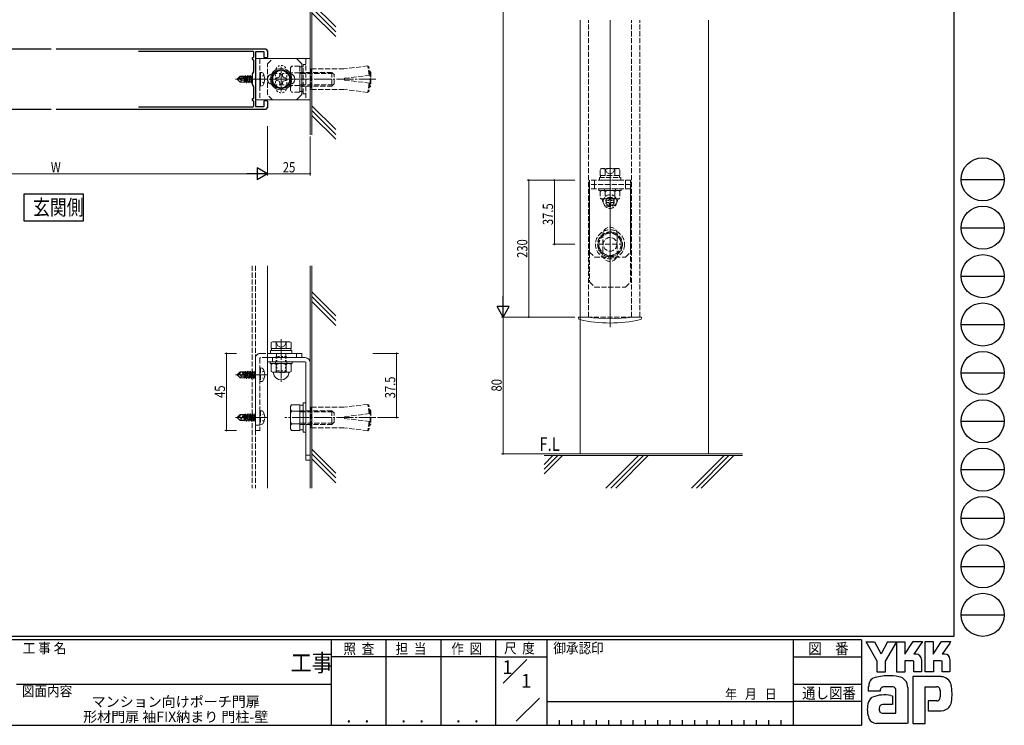
# Model space of a CAD drawing. Extents: x 0 to 1133, y 0 to 806.
# Drawn here: x 558 to 1133, y 0 to 412 of the extents above; entities that cross this region are included whole.
import ezdxf
from ezdxf.enums import TextEntityAlignment as Align

# ---------------------------------------------------------------- set-up
doc = ezdxf.new("R2010")
doc.units = 0
for name, pattern in [('YCENTER_1', [13, 10, -1, 1, -1]), ('YDOT_1', [2, 1, -1]), ('YHIDDEN_1', [4, 3, -1])]:
    doc.linetypes.add(name, pattern=pattern)
doc.layers.add('USER1', color=3, linetype='CONTINUOUS')
doc.layers.add('YKK_ZWAK', color=7, linetype='CONTINUOUS')
for name, color, linetype, lineweight in [('YKK_11', 7, 'CONTINUOUS', 30), ('YKK_12', 2, 'CONTINUOUS', 13), ('YKK_13', 4, 'CONTINUOUS', 13), ('YKK_D', 6, 'CONTINUOUS', 13)]:
    doc.layers.add(name, color=color, linetype=linetype, lineweight=lineweight)
doc.styles.get("Standard").update_dxf_attribs({"font": 'ROMANS.SHX', "bigfont": 'EXTFONT.SHX'})
doc.styles.add('text-b', font='extslim2.shx', dxfattribs={"width": 0.8, "bigfont": 'extfont2.shx'})
doc.styles.add('YKK_OSSTYLE1', font='romans.shx', dxfattribs={"width": 0.9, "bigfont": 'EXTFONT.SHX'})

# ---------------------------------------------------------------- blocks, each defined once
blk = doc.blocks.new('A201')
at = {"layer": 'YKK_ZWAK', "color": 254, "linetype": 'Continuous'}
for p, q in [((571, 410), (571, 35)), ((571, 35), (21, 35)), ((544, 34), (21, 34)), ((389, 34), (389, 9)), ((437, 34), (437, 9)), ((452, 34), (452, 9)), ((524, 34), (524, 9)), ((544, 34), (544, 9)), ((548.59, 27.71), (545.31, 33.35)), ((545.31, 33.35), (547.82, 33.35)), ((547.82, 33.35), (549.62, 29.99)), ((551.6, 33.43), (549.77, 29.88)), ((554.19, 33.43), (550.95, 27.7)), ((551.6, 33.43), (554.19, 33.43)), ((554.33, 24.55), (554.33, 33.41)), ((554.33, 33.41), (556.63, 33.41)), ((556.63, 29.77), (559.04, 33.45)), ((556.63, 33.41), (556.63, 29.77)), ((559.04, 33.45), (561.77, 33.45)), ((561.77, 33.45), (559.24, 29.78)), ((562.55, 24.63), (562.55, 33.49)), ((562.55, 33.49), (564.89, 33.49)), ((564.89, 29.78), (567.34, 33.49)), ((564.89, 33.49), (564.89, 29.78)), ((567.34, 33.49), (570.04, 33.49)), ((569.77, 33.02), (567.54, 29.84)), ((570.04, 33.49), (569.77, 33.02)), ((549.62, 29.99), (549.77, 29.88)), ((559.99, 29.78), (559.24, 29.78)), ((568.29, 29.84), (567.54, 29.84)), ((548.59, 24.53), (548.59, 27.71)), ((550.95, 27.7), (550.95, 24.53)), ((558.98, 27.87), (556.7, 27.87)), ((556.7, 27.87), (556.7, 24.55)), ((559.29, 27.75), (558.98, 27.87)), ((559.29, 24.61), (559.29, 27.75)), ((561.53, 28.24), (561.53, 24.61)), ((567.26, 27.89), (564.99, 27.89)), ((564.99, 27.89), (564.99, 24.63)), ((567.57, 27.77), (567.26, 27.89)), ((567.57, 24.65), (567.57, 27.77)), ((569.83, 28.24), (569.83, 24.65)), ((550.95, 24.53), (548.59, 24.53)), ((556.7, 24.55), (554.33, 24.55)), ((559.02, 23.22), (559.02, 9.57)), ((567.3, 23.22), (559.02, 23.22)), ((561.53, 24.61), (559.29, 24.61)), ((564.99, 24.63), (562.55, 24.63)), ((567.57, 24.68), (567.61, 24.65)), ((569.83, 24.65), (567.57, 24.65)), ((524, 21), (544, 21)), ((546.08, 18.95), (546.08, 20.33)), ((553.25, 20.28), (550.61, 20.23)), ((562.61, 9.57), (562.61, 20.24)), ((562.61, 20.24), (565.93, 20.24)), ((549.41, 18.95), (546.08, 18.95)), ((552.55, 17.73), (553.05, 17.62)), ((553.05, 17.62), (553.05, 15.05)), ((554.02, 12.52), (554.02, 19.47)), ((557.51, 20.01), (557.51, 9.59)), ((566.98, 19.17), (566.99, 17.29)), ((452, 16), (524, 16)), ((553.05, 15.05), (550.2, 15.05)), ((566.01, 16.15), (563.48, 16.15)), ((563.48, 16.15), (563.48, 13.2)), ((550, 12.52), (554.02, 12.52)), ((553.71, 12.52), (553.96, 12.52)), ((554.02, 12.52), (554.02, 12.52)), ((563.48, 13.2), (567.28, 13.2)), ((567.28, 13.2), (568.06, 13.37)), ((21, 9), (544, 9)), ((549.41, 9.53), (548.34, 9.53)), ((557.28, 9.55), (549.41, 9.53)), ((557.51, 9.59), (557.28, 9.55)), ((559.02, 9.57), (562.05, 9.57)), ((562.05, 9.57), (562.61, 9.57))]:
    blk.add_line(p, q, dxfattribs=at)
at = {"layer": 'YKK_ZWAK', "color": 8, "linetype": 'Continuous'}
for p, q in [((573.13, 168.56), (585.73, 168.56)), ((573.13, 154.42), (585.73, 154.42)), ((573.13, 140.28), (585.73, 140.28)), ((573.13, 126.14), (585.73, 126.14)), ((573.13, 112), (585.73, 112)), ((573.13, 97.86), (585.73, 97.86)), ((573.13, 83.72), (585.73, 83.72)), ((573.13, 69.58), (585.73, 69.58)), ((573.13, 55.44), (585.73, 55.44)), ((573.13, 41.3), (585.73, 41.3))]:
    blk.add_line(p, q, dxfattribs=at)
at = {"layer": 'YKK_ZWAK', "color": 131, "linetype": 'Continuous'}
for p, q in [((405, 34), (405, 9)), ((421, 34), (421, 9)), ((437.7, 29), (389, 29)), ((437.7, 29), (452, 29)), ((524, 29), (544, 29)), ((439.26, 21.33), (446.19, 28.25)), ((297, 21), (389, 21)), ((443.05, 10.18), (449.85, 16.98)), ((544, 16), (524, 16)), ((455.6, 10.5), (455.6, 9)), ((459.2, 10.5), (459.2, 9)), ((462.8, 10.5), (462.8, 9)), ((466.4, 10.5), (466.4, 9)), ((470, 10.5), (470, 9)), ((473.6, 10.5), (473.6, 9)), ((477.2, 10.5), (477.2, 9)), ((480.8, 10.5), (480.8, 9)), ((484.4, 10.5), (484.4, 9)), ((488, 10.5), (488, 9)), ((491.6, 10.5), (491.6, 9)), ((495.2, 10.5), (495.2, 9)), ((498.8, 10.5), (498.8, 9)), ((502.4, 10.5), (502.4, 9)), ((506, 10.5), (506, 9)), ((509.6, 10.5), (509.6, 9)), ((513.2, 10.5), (513.2, 9)), ((516.8, 10.5), (516.8, 9)), ((520.4, 10.5), (520.4, 9))]:
    blk.add_line(p, q, dxfattribs=at)
at = {"layer": 'YKK_ZWAK', "color": 8, "linetype": 'Continuous'}
for centre in [(579.43, 168.56), (579.43, 154.42), (579.43, 140.28), (579.43, 126.14), (579.43, 112), (579.43, 97.86), (579.43, 83.72), (579.43, 69.58), (579.43, 55.44), (579.43, 41.3)]:
    blk.add_circle(centre, 6.3, dxfattribs=at)
at = {"layer": 'YKK_ZWAK', "color": 254, "linetype": 'Continuous'}
for centre, radius, start, end in [((559.99, 28.24), 1.54, 0.0017, 89.996), ((568.29, 28.29), 1.54, 0.0017, 89.996), ((551.66, 10.86), 12.63, 89.8916, 109.3085), ((552.03, 8.67), 14.82, 78.7801, 91.4694), ((554.38, 20.07), 3.18, 40.6642, 80.3169), ((567.19, 20.11), 3.1, 14.4457, 87.0875), ((549.69, 20.31), 3.6, 158.4108, 179.7178), ((548, 21.1), 1.75, 109.0213, 161.5126), ((550.51, 19.02), 1.21, 85.5055, 126.7804), ((552.9, 19.18), 1.16, 14.7552, 72.4499), ((554.22, 20.08), 3.29, 358.7806, 38.7656), ((566.05, 19.37), 0.878, 16.4312, 96.9166), ((555.55, 18.15), 14.9, 350.9903, 10.6762), ((550.8, 8.39), 9.51, 79.381, 112.0583), ((550.91, 18.99), 1.51, 138.4638, 181.7136), ((564.38, 18.85), 2.62, 4.9342, 17.0355), ((564.36, 17.54), 2.64, 343.6902, 354.7536), ((553.61, 13.72), 7.92, 168.7637, 199.8008), ((548.59, 14.77), 2.79, 121.8271, 169.0847), ((550.21, 14.01), 1.03, 90.3395, 178.0364), ((566.01, 17.08), 0.933, 269.9547, 342.9014), ((567.24, 16.32), 3.07, 285.4429, 349.9045), ((550.84, 13.77), 1.69, 171.082, 216.7192), ((550.18, 13.6), 1.09, 230.9728, 260.7549), ((548.6, 12.25), 2.73, 207.3144, 263.5946)]:
    blk.add_arc(centre, radius, start, end, dxfattribs=at)
at = {"layer": 'YKK_ZWAK', "color": 131, "linetype": 'Continuous', "style": 'YKK_OSSTYLE1', "width": 0.9}
for s, height, p in [('工 事 名', 3, (298.87, 30.05)), ('照  査', 3, (392.56, 29.87)), ('担  当', 3, (407.82, 29.87)), ('作  図', 3, (424.09, 29.88)), ('尺  度', 3, (439.51, 30.04)), ('御承認印', 3, (453.91, 30.05)), ('図\u3000番', 3.2, (528.43, 29.81)), ('図面内容', 3, (298.58, 17.47)), ('通し図番', 3.2, (526.63, 16.8)), ('年   月   日', 2.828, (504.13, 16.74)), (' ． ．', 3.5, (392.18, 9.75)), (' ． ．', 3.5, (408.18, 9.75)), (' ． ．', 3.5, (424.18, 9.75))]:
    blk.add_text(s, height=height, dxfattribs=at).set_placement(p)
at = {"layer": 'YKK_ZWAK', "color": 254, "linetype": 'Continuous', "style": 'YKK_OSSTYLE1', "width": 0.9}
blk.add_text('工事', height=5, dxfattribs=at).set_placement((377.17, 24.75))

msp = doc.modelspace()

# ---------------------------------------------------------------- linework, layer by layer
at = {"layer": 'USER1'}
for p, q in [((560.44, 294.75), (560.44, 310.75)), ((560.44, 310.75), (595.04, 310.75)), ((595.04, 310.75), (595.04, 294.75)), ((595.04, 294.75), (560.44, 294.75))]:
    msp.add_line(p, q, dxfattribs=at)
at = {"layer": 'YKK_11'}
for p, q in [((576.24, 395.19), (453.74, 395.19)), ((701.74, 395.19), (579.24, 395.19)), ((627.38, 394.09), (694.04, 394.09)), ((694.54, 393.59), (694.54, 390.49)), ((695.74, 393.39), (695.74, 378.15)), ((700.44, 393.69), (696.04, 393.69)), ((700.74, 390.49), (700.74, 393.39)), ((702.74, 394.19), (702.74, 390.49)), ((693.74, 389.89), (693.74, 389.49)), ((694.24, 390.19), (694.04, 390.19)), ((694.04, 389.19), (694.24, 389.19)), ((694.54, 388.89), (694.54, 382.16)), ((702.44, 390.19), (701.04, 390.19)), ((693.74, 380.61), (693.74, 374.77)), ((694.5, 382.01), (693.78, 380.76)), ((693.78, 374.62), (694.5, 373.38)), ((695.74, 377.23), (695.74, 361.99)), ((694.54, 373.23), (694.54, 366.49)), ((693.74, 365.89), (693.74, 365.49)), ((694.24, 366.19), (694.04, 366.19)), ((694.04, 365.19), (694.24, 365.19)), ((694.54, 364.89), (694.54, 361.89)), ((700.74, 361.99), (700.74, 364.89)), ((701.04, 365.19), (702.44, 365.19)), ((702.74, 364.89), (702.74, 361.19)), ((453.74, 360.19), (576.24, 360.19)), ((579.24, 360.19), (701.74, 360.19)), ((694.04, 361.29), (627.38, 361.29)), ((696.04, 361.69), (700.44, 361.69))]:
    msp.add_line(p, q, dxfattribs=at)
for centre, radius, start, end in [((694.04, 393.59), 0.5, 360, 90), ((696.04, 393.39), 0.3, 90, 180), ((700.44, 393.39), 0.3, 360, 90), ((701.74, 394.19), 1, 360, 90), ((694.04, 389.89), 0.3, 90, 180), ((694.04, 389.49), 0.3, 180, 270), ((694.24, 390.49), 0.3, 270, 0), ((694.24, 388.89), 0.3, 360, 90), ((701.04, 390.49), 0.3, 180, 270), ((702.44, 390.49), 0.3, 270, 360), ((694.04, 380.61), 0.3, 150, 180), ((694.24, 382.16), 0.3, 330, 360), ((694.04, 374.77), 0.3, 180, 210), ((695.74, 377.69), 0.3, 113.57818, 246.42182), ((695.54, 378.15), 0.2, 293.57818, 0), ((695.54, 377.23), 0.2, 360, 66.42182), ((694.24, 373.23), 0.3, 360, 30), ((694.04, 365.89), 0.3, 90, 180), ((694.04, 365.49), 0.3, 180, 270), ((694.24, 366.49), 0.3, 270, 0), ((694.24, 364.89), 0.3, 360, 90), ((701.04, 364.89), 0.3, 90, 180), ((702.44, 364.89), 0.3, 360, 90), ((694.04, 361.79), 0.5, 270, 360), ((696.04, 361.99), 0.3, 180, 270), ((700.44, 361.99), 0.3, 270, 360), ((701.74, 361.19), 1, 270, 360)]:
    msp.add_arc(centre, radius, start, end, dxfattribs=at)
at = {"layer": 'YKK_12'}
for p, q in [((727.74, 445.19), (727.74, 345.19)), ((728.74, 445.19), (728.74, 345.19)), ((728.74, 422.2), (742.74, 408.2)), ((742.74, 405.37), (728.74, 419.37)), ((728.74, 416.54), (742.74, 402.54)), ((885.48, 158.66), (885.48, 412.18)), ((902.98, 412.18), (902.98, 232.66)), ((960.48, 412.18), (960.48, 158.66)), ((728.74, 362.2), (742.74, 348.2)), ((742.74, 345.37), (728.74, 359.37)), ((728.74, 356.54), (742.74, 342.54)), ((702.74, 268.66), (702.74, 138.66)), ((727.74, 268.66), (727.74, 138.66)), ((728.74, 268.66), (728.74, 138.66)), ((728.74, 253.44), (742.74, 239.44)), ((742.74, 236.61), (728.74, 250.61)), ((728.74, 247.78), (742.74, 233.78)), ((728.74, 161.44), (742.74, 147.44)), ((742.74, 144.61), (728.74, 158.61)), ((728.74, 155.78), (742.74, 141.78)), ((980.48, 157.66), (864.52, 157.66)), ((869.62, 157.66), (864.52, 152.55)), ((872.45, 157.66), (864.52, 149.73)), ((875.28, 157.66), (864.52, 146.9)), ((919.62, 157.66), (900.62, 138.66)), ((922.45, 157.66), (903.45, 138.66)), ((925.28, 157.66), (906.28, 138.66)), ((969.62, 157.66), (950.62, 138.66)), ((972.45, 157.66), (953.45, 138.66)), ((975.28, 157.66), (956.28, 138.66))]:
    msp.add_line(p, q, dxfattribs=at)
at = {"layer": 'YKK_12', "linetype": 'YHIDDEN_1'}
for p, q in [((885.48, 238.66), (885.48, 412.18)), ((890.48, 238.66), (890.48, 412.18)), ((915.48, 238.66), (915.48, 412.18)), ((920.48, 238.66), (920.48, 412.18)), ((693.74, 268.66), (693.74, 138.66)), ((695.74, 268.66), (695.74, 138.66)), ((920.48, 238.66), (885.48, 238.66))]:
    msp.add_line(p, q, dxfattribs=at)
at = {"layer": 'YKK_12', "linetype": 'Continuous', "ltscale": 0.5}
msp.add_line((864.52, 158.66), (980.48, 158.66), dxfattribs=at)
at = {"layer": 'YKK_13', "linetype": 'Continuous'}
for p, q in [((695.74, 365.69), (695.74, 389.69)), ((695.74, 389.69), (719.74, 389.69)), ((705.74, 389.69), (727.74, 389.69)), ((719.74, 389.69), (722.74, 386.69)), ((722.74, 386.69), (722.74, 368.69)), ((727.74, 389.69), (727.74, 365.69)), ((722.74, 368.69), (719.74, 365.69)), ((719.74, 365.69), (695.74, 365.69)), ((727.74, 365.69), (705.74, 365.69)), ((704.24, 211.41), (704.24, 212.41)), ((704.24, 212.41), (717.24, 212.41)), ((717.24, 211.41), (704.24, 211.41)), ((717.24, 212.41), (717.24, 211.41))]:
    msp.add_line(p, q, dxfattribs=at)
at = {"layer": 'YKK_13', "linetype": 'YHIDDEN_1'}
for p, q in [((698.24, 389.69), (698.24, 381.6)), ((702.74, 386.69), (705.74, 389.69)), ((702.74, 368.69), (702.74, 386.69)), ((723.64, 369.19), (723.64, 386.19)), ((723.64, 386.19), (725.24, 386.19)), ((725.24, 389.69), (725.24, 365.69)), ((716.14, 384.19), (716.72, 385.2)), ((716.14, 384.19), (716.14, 371.19)), ((721.64, 385.2), (716.72, 385.2)), ((721.64, 381.45), (716.72, 381.45)), ((721.64, 385.2), (721.64, 370.19)), ((721.64, 384.94), (723.64, 384.94)), ((740.44, 381.69), (721.64, 381.69)), ((741.12, 381.01), (721.64, 381.01)), ((727.74, 383.19), (728.24, 383.69)), ((727.74, 372.19), (727.74, 383.19)), ((747.4, 383.69), (728.24, 383.69)), ((728.24, 383.69), (728.24, 371.69)), ((740.44, 381.69), (740.44, 373.69)), ((740.44, 381.69), (741.64, 380.49)), ((741.64, 374.89), (741.64, 380.49)), ((761.47, 385.4), (747.4, 383.69)), ((747.74, 378.19), (762.63, 380)), ((762.03, 384.94), (761.47, 385.38)), ((762.13, 379.94), (761.47, 385.38)), ((762.63, 380), (762.03, 384.94)), ((762.74, 382.19), (762.37, 382.15)), ((762.74, 382.19), (763.24, 381.69)), ((762.74, 382.19), (762.74, 373.19)), ((763.24, 381.69), (763.24, 373.69)), ((741.12, 374.37), (721.64, 374.37)), ((740.44, 373.69), (741.64, 374.89)), ((747.74, 377.19), (747.74, 378.19)), ((747.74, 377.19), (762.63, 375.38)), ((762.13, 375.44), (761.47, 370.01)), ((762.63, 375.38), (762.03, 370.44)), ((698.24, 373.78), (698.24, 365.69)), ((705.74, 365.69), (702.74, 368.69)), ((716.14, 371.19), (716.72, 370.19)), ((721.64, 373.94), (716.72, 373.94)), ((721.64, 370.19), (716.72, 370.19)), ((721.64, 373.69), (740.44, 373.69)), ((721.64, 370.44), (723.64, 370.44)), ((725.24, 369.19), (723.64, 369.19)), ((727.74, 372.19), (728.24, 371.69)), ((747.4, 371.69), (728.24, 371.69)), ((761.47, 369.99), (747.4, 371.69)), ((762.03, 370.44), (761.47, 370.01)), ((762.74, 373.19), (762.37, 373.24)), ((763.24, 373.69), (762.74, 373.19)), ((897.98, 325.46), (897.2, 325.01)), ((897.2, 321.46), (897.2, 325.01)), ((907.98, 325.46), (897.98, 325.46)), ((899.93, 325.46), (901.08, 323.1)), ((900.09, 321.46), (900.09, 325.01)), ((901.08, 323.1), (902.98, 322.09)), ((904.88, 323.1), (902.98, 322.09)), ((906.03, 325.46), (904.88, 323.1)), ((905.86, 321.46), (905.86, 325.01)), ((907.98, 325.46), (908.75, 325.01)), ((908.75, 321.46), (908.75, 325.01)), ((914.98, 318.66), (890.98, 318.66)), ((890.98, 318.66), (890.98, 276.66)), ((893.98, 316.16), (893.98, 318.66)), ((896.73, 320.26), (909.23, 320.26)), ((896.73, 320.26), (896.73, 318.66)), ((896.73, 318.66), (909.23, 318.66)), ((897.2, 321.46), (908.75, 321.46)), ((897.4, 320.26), (897.4, 321.46)), ((908.55, 320.26), (908.55, 321.46)), ((909.23, 320.26), (909.23, 318.66)), ((911.98, 316.16), (911.98, 318.66)), ((914.98, 276.66), (914.98, 318.66)), ((914.98, 316.16), (890.98, 316.16)), ((914.98, 316.16), (890.98, 316.16)), ((890.98, 316.16), (890.98, 259.16)), ((914.98, 313.66), (890.98, 313.66)), ((893.98, 313.66), (893.98, 316.16)), ((896.48, 312.66), (896.48, 313.66)), ((896.48, 313.66), (909.48, 313.66)), ((909.48, 312.66), (896.48, 312.66)), ((897.2, 312.21), (897.98, 312.66)), ((897.2, 312.21), (897.2, 308.1)), ((907.98, 312.66), (897.98, 312.66)), ((899.73, 313.66), (899.73, 312.66)), ((900.09, 312.21), (900.09, 308.1)), ((905.86, 312.21), (905.86, 308.1)), ((906.23, 313.66), (906.23, 312.66)), ((908.75, 312.21), (907.98, 312.66)), ((908.75, 312.21), (908.75, 308.1)), ((909.48, 313.66), (909.48, 312.66)), ((911.98, 313.66), (911.98, 316.16)), ((914.98, 259.16), (914.98, 316.16)), ((897.2, 308.1), (897.98, 307.66)), ((907.98, 307.66), (897.98, 307.66)), ((900.73, 306.66), (901.84, 306.68)), ((900.73, 305.66), (901.84, 305.64)), ((901.84, 306.68), (902.36, 306.78)), ((901.84, 305.64), (902.36, 305.54)), ((902.46, 307.29), (902.36, 306.78)), ((902.46, 305.02), (902.36, 305.54)), ((902.48, 308.4), (902.46, 307.29)), ((903.48, 308.4), (903.5, 307.29)), ((903.5, 307.29), (903.6, 306.78)), ((903.5, 305.02), (903.6, 305.54)), ((904.11, 306.68), (903.6, 306.78)), ((904.11, 305.64), (903.6, 305.54)), ((905.22, 306.66), (904.11, 306.68)), ((905.22, 305.66), (904.11, 305.64)), ((908.75, 308.1), (907.98, 307.66)), ((902.48, 303.91), (902.46, 305.02)), ((903.48, 303.91), (903.5, 305.02)), ((896.48, 284.91), (902.98, 288.66)), ((909.48, 284.91), (902.98, 288.66)), ((896.48, 277.4), (896.48, 284.91)), ((898.73, 285.39), (898.73, 286.91)), ((898.73, 276.92), (898.73, 285.39)), ((907.23, 286.91), (907.23, 285.39)), ((907.23, 285.39), (907.23, 276.92)), ((909.48, 277.4), (909.48, 284.91)), ((890.98, 276.66), (893.98, 273.66)), ((896.23, 281.16), (909.73, 281.16)), ((902.98, 273.65), (896.48, 277.4)), ((898.73, 275.41), (898.73, 276.92)), ((902.98, 273.65), (909.48, 277.4)), ((907.23, 276.92), (907.23, 275.41)), ((911.98, 273.66), (914.98, 276.66)), ((893.98, 273.66), (911.98, 273.66)), ((890.98, 259.16), (893.98, 256.16)), ((911.98, 256.16), (914.98, 259.16)), ((893.98, 256.16), (911.98, 256.16)), ((695.74, 172.41), (695.74, 214.41)), ((698.24, 214.41), (698.24, 172.41)), ((698.74, 217.41), (702.74, 217.41)), ((722.74, 214.91), (698.74, 214.91)), ((698.74, 208.91), (698.24, 208.82)), ((698.24, 208.82), (698.24, 200.99)), ((698.74, 208.91), (699.54, 208.76)), ((698.74, 208.91), (698.74, 200.91)), ((707.49, 212.41), (707.49, 211.41)), ((713.99, 212.41), (713.99, 211.41)), ((685.24, 205.06), (686.79, 206.61)), ((685.24, 204.76), (685.24, 205.06)), ((685.66, 205.06), (685.24, 205.06)), ((686.74, 204.91), (685.24, 204.91)), ((686.74, 204.91), (685.24, 204.76)), ((685.24, 204.76), (686.79, 203.21)), ((686.91, 206.31), (685.66, 205.06)), ((690.86, 206.24), (685.66, 205.06)), ((690.74, 205.82), (686.74, 204.91)), ((686.74, 204.91), (687.59, 204.16)), ((689.56, 206.61), (686.79, 206.61)), ((687.59, 204.16), (686.79, 203.21)), ((689.21, 203.21), (686.79, 203.21)), ((690.69, 206.31), (686.91, 206.31)), ((687.59, 204.16), (689.14, 204.01)), ((689.14, 206.61), (689.14, 206.31)), ((689.46, 205.52), (689.14, 203.86)), ((689.14, 205.45), (689.14, 203.21)), ((689.21, 203.21), (689.3, 203.01)), ((689.73, 205.58), (689.3, 203.01)), ((689.3, 203.01), (689.5, 203.36)), ((689.47, 206.46), (689.43, 206.31)), ((689.73, 206.91), (689.47, 206.46)), ((690.02, 205.65), (689.5, 203.36)), ((690.17, 203.36), (689.5, 203.36)), ((689.73, 206.91), (689.61, 206.31)), ((689.94, 206.91), (689.73, 206.91)), ((689.94, 206.91), (689.85, 206.31)), ((689.94, 206.91), (690.2, 206.46)), ((690.2, 206.46), (690.17, 206.3)), ((690.72, 205.81), (690.17, 203.36)), ((690.49, 202.81), (690.17, 203.36)), ((690.87, 206.46), (690.2, 206.46)), ((691.19, 207.01), (690.49, 202.81)), ((690.59, 202.81), (690.49, 202.81)), ((690.59, 202.81), (691.29, 207.01)), ((690.59, 202.81), (690.9, 203.36)), ((690.87, 206.46), (690.83, 206.26)), ((691.19, 207.01), (690.87, 206.46)), ((691.6, 206.46), (690.9, 203.36)), ((691.57, 203.36), (690.9, 203.36)), ((691.29, 207.01), (691.19, 207.01)), ((691.29, 207.01), (691.6, 206.46)), ((692.27, 206.46), (691.57, 203.36)), ((691.89, 202.81), (691.57, 203.36)), ((692.27, 206.46), (691.6, 206.46)), ((692.59, 207.01), (691.89, 202.81)), ((691.99, 202.81), (691.89, 202.81)), ((691.99, 202.81), (692.69, 207.01)), ((691.99, 202.81), (692.3, 203.36)), ((692.59, 207.01), (692.27, 206.46)), ((693, 206.46), (692.3, 203.36)), ((692.97, 203.36), (692.3, 203.36)), ((692.69, 207.01), (692.59, 207.01)), ((692.69, 207.01), (693, 206.46)), ((693.67, 206.46), (692.97, 203.36)), ((693.29, 202.81), (692.97, 203.36)), ((693.67, 206.46), (693, 206.46)), ((693.99, 207.01), (693.29, 202.81)), ((693.39, 202.81), (693.29, 202.81)), ((693.39, 202.81), (694.09, 207.01)), ((693.39, 202.81), (693.7, 203.36)), ((693.99, 207.01), (693.67, 206.46)), ((694.4, 206.46), (693.7, 203.36)), ((694.37, 203.36), (693.7, 203.36)), ((694.09, 207.01), (693.99, 207.01)), ((694.09, 207.01), (694.4, 206.46)), ((695.07, 206.46), (694.37, 203.36)), ((694.69, 202.81), (694.37, 203.36)), ((695.07, 206.46), (694.4, 206.46)), ((695.39, 207.01), (694.69, 202.81)), ((694.79, 202.81), (694.69, 202.81)), ((694.79, 202.81), (695.49, 207.01)), ((694.79, 202.81), (695.1, 203.36)), ((695.39, 207.01), (695.07, 206.46)), ((695.74, 206.16), (695.1, 203.36)), ((695.74, 203.36), (695.1, 203.36)), ((695.49, 207.01), (695.39, 207.01)), ((695.49, 207.01), (695.74, 206.57)), ((698.74, 200.91), (698.24, 200.99)), ((698.74, 200.91), (699.54, 201.05)), ((727.74, 185.41), (728.24, 185.91)), ((727.74, 174.41), (727.74, 185.41)), ((747.4, 185.91), (728.24, 185.91)), ((728.24, 185.91), (728.24, 173.91)), ((761.47, 187.61), (747.4, 185.91)), ((762.03, 187.16), (761.47, 187.59)), ((762.13, 182.15), (761.47, 187.59)), ((762.63, 182.21), (762.03, 187.16)), ((762.74, 184.41), (762.37, 184.36)), ((762.74, 184.41), (763.24, 183.91)), ((762.74, 184.41), (762.74, 175.41)), ((685.24, 180.06), (686.79, 181.61)), ((685.24, 179.76), (685.24, 180.06)), ((685.66, 180.06), (685.24, 180.06)), ((686.74, 179.91), (685.24, 179.91)), ((686.74, 179.91), (685.24, 179.76)), ((685.24, 179.76), (686.79, 178.21)), ((686.91, 181.31), (685.66, 180.06)), ((690.86, 181.24), (685.66, 180.06)), ((690.74, 180.82), (686.74, 179.91)), ((686.74, 179.91), (687.59, 179.16)), ((689.56, 181.61), (686.79, 181.61)), ((687.59, 179.16), (686.79, 178.21)), ((690.69, 181.31), (686.91, 181.31)), ((687.59, 179.16), (689.14, 179.01)), ((689.14, 181.61), (689.14, 181.31)), ((689.46, 180.52), (689.14, 178.86)), ((689.14, 180.45), (689.14, 178.21)), ((689.73, 180.58), (689.3, 178.01)), ((689.47, 181.46), (689.43, 181.31)), ((689.73, 181.91), (689.47, 181.46)), ((690.02, 180.65), (689.5, 178.36)), ((689.73, 181.91), (689.61, 181.31)), ((689.94, 181.91), (689.73, 181.91)), ((689.94, 181.91), (689.85, 181.31)), ((689.94, 181.91), (690.2, 181.46)), ((690.2, 181.46), (690.17, 181.3)), ((690.72, 180.81), (690.17, 178.36)), ((690.87, 181.46), (690.2, 181.46)), ((691.19, 182.01), (690.49, 177.81)), ((690.59, 177.81), (691.29, 182.01)), ((690.87, 181.46), (690.83, 181.26)), ((691.19, 182.01), (690.87, 181.46)), ((691.6, 181.46), (690.9, 178.36)), ((691.29, 182.01), (691.19, 182.01)), ((691.29, 182.01), (691.6, 181.46)), ((692.27, 181.46), (691.57, 178.36)), ((692.27, 181.46), (691.6, 181.46)), ((692.59, 182.01), (691.89, 177.81)), ((691.99, 177.81), (692.69, 182.01)), ((692.59, 182.01), (692.27, 181.46)), ((693, 181.46), (692.3, 178.36)), ((692.69, 182.01), (692.59, 182.01)), ((692.69, 182.01), (693, 181.46)), ((693.67, 181.46), (692.97, 178.36)), ((693.67, 181.46), (693, 181.46)), ((693.99, 182.01), (693.29, 177.81)), ((693.39, 177.81), (694.09, 182.01)), ((693.99, 182.01), (693.67, 181.46)), ((694.4, 181.46), (693.7, 178.36)), ((694.09, 182.01), (693.99, 182.01)), ((694.09, 182.01), (694.4, 181.46)), ((695.07, 181.46), (694.37, 178.36)), ((695.07, 181.46), (694.4, 181.46)), ((695.39, 182.01), (694.69, 177.81)), ((694.79, 177.81), (695.49, 182.01)), ((695.39, 182.01), (695.07, 181.46)), ((695.74, 181.16), (695.1, 178.36)), ((695.49, 182.01), (695.39, 182.01)), ((695.49, 182.01), (695.74, 181.57)), ((698.74, 183.91), (698.24, 183.82)), ((698.24, 183.82), (698.24, 175.99)), ((698.74, 183.91), (699.54, 183.76)), ((698.74, 183.91), (698.74, 175.91)), ((740.44, 183.91), (721.64, 183.91)), ((741.12, 183.23), (721.64, 183.23)), ((740.44, 183.91), (740.44, 175.91)), ((740.44, 183.91), (741.64, 182.71)), ((741.64, 177.11), (741.64, 182.71)), ((747.74, 180.41), (762.63, 182.21)), ((747.74, 179.41), (747.74, 180.41)), ((747.74, 179.41), (762.63, 177.6)), ((763.24, 183.91), (763.24, 175.91)), ((689.21, 178.21), (686.79, 178.21)), ((689.21, 178.21), (689.3, 178.01)), ((689.3, 178.01), (689.5, 178.36)), ((690.17, 178.36), (689.5, 178.36)), ((690.49, 177.81), (690.17, 178.36)), ((690.59, 177.81), (690.49, 177.81)), ((690.59, 177.81), (690.9, 178.36)), ((691.57, 178.36), (690.9, 178.36)), ((691.89, 177.81), (691.57, 178.36)), ((691.99, 177.81), (691.89, 177.81)), ((691.99, 177.81), (692.3, 178.36)), ((692.97, 178.36), (692.3, 178.36)), ((693.29, 177.81), (692.97, 178.36)), ((693.39, 177.81), (693.29, 177.81)), ((693.39, 177.81), (693.7, 178.36)), ((694.37, 178.36), (693.7, 178.36)), ((694.69, 177.81), (694.37, 178.36)), ((694.79, 177.81), (694.69, 177.81)), ((694.79, 177.81), (695.1, 178.36)), ((695.74, 178.36), (695.1, 178.36)), ((695.74, 175.41), (698.24, 175.41)), ((698.74, 175.91), (698.24, 175.99)), ((698.74, 175.91), (699.54, 176.05)), ((741.12, 176.59), (721.64, 176.59)), ((721.64, 175.91), (740.44, 175.91)), ((727.74, 174.41), (728.24, 173.91)), ((747.4, 173.91), (728.24, 173.91)), ((740.44, 175.91), (741.64, 177.11)), ((761.47, 172.2), (747.4, 173.91)), ((762.13, 177.66), (761.47, 172.22)), ((762.63, 177.6), (762.03, 172.66)), ((762.74, 175.41), (762.37, 175.45)), ((763.24, 175.91), (762.74, 175.41)), ((698.24, 172.41), (695.74, 172.41)), ((762.03, 172.66), (761.47, 172.22))]:
    msp.add_line(p, q, dxfattribs=at)
at = {"layer": 'YKK_13'}
for p, q in [((698.74, 381.69), (698.24, 381.6)), ((698.24, 381.6), (698.24, 373.78)), ((698.74, 381.69), (699.54, 381.55)), ((698.74, 381.69), (698.74, 373.69)), ((705.74, 380.58), (710.74, 383.47)), ((705.74, 374.81), (705.74, 380.58)), ((709.98, 379.97), (709.98, 380.69)), ((709.98, 380.69), (711.5, 380.69)), ((710.74, 383.47), (715.74, 380.58)), ((711.5, 380.69), (711.5, 379.97)), ((715.74, 380.58), (715.74, 374.81)), ((685.24, 377.84), (686.79, 379.39)), ((685.24, 377.54), (685.24, 377.84)), ((685.66, 377.84), (685.24, 377.84)), ((686.74, 377.69), (685.24, 377.69)), ((686.74, 377.69), (685.24, 377.54)), ((685.24, 377.54), (686.79, 375.99)), ((686.91, 379.09), (685.66, 377.84)), ((690.86, 379.02), (685.66, 377.84)), ((690.74, 378.6), (686.74, 377.69)), ((686.74, 377.69), (687.59, 376.95)), ((689.56, 379.39), (686.79, 379.39)), ((687.59, 376.95), (686.79, 375.99)), ((689.21, 375.99), (686.79, 375.99)), ((690.69, 379.09), (686.91, 379.09)), ((687.59, 376.95), (689.14, 376.79)), ((689.14, 379.39), (689.14, 379.09)), ((689.46, 378.31), (689.14, 376.64)), ((689.14, 378.24), (689.14, 375.99)), ((689.21, 375.99), (689.3, 375.79)), ((689.73, 378.37), (689.3, 375.79)), ((689.3, 375.79), (689.5, 376.14)), ((689.47, 379.24), (689.43, 379.09)), ((689.73, 379.69), (689.47, 379.24)), ((690.02, 378.44), (689.5, 376.14)), ((690.17, 376.14), (689.5, 376.14)), ((689.73, 379.69), (689.61, 379.09)), ((689.94, 379.69), (689.73, 379.69)), ((689.94, 379.69), (689.85, 379.09)), ((689.94, 379.69), (690.2, 379.24)), ((690.2, 379.24), (690.17, 379.09)), ((690.72, 378.6), (690.17, 376.14)), ((690.49, 375.59), (690.17, 376.14)), ((690.87, 379.24), (690.2, 379.24)), ((691.19, 379.79), (690.49, 375.59)), ((690.59, 375.59), (690.49, 375.59)), ((690.59, 375.59), (691.29, 379.79)), ((690.59, 375.59), (690.9, 376.14)), ((690.87, 379.24), (690.83, 379.05)), ((691.19, 379.79), (690.87, 379.24)), ((691.6, 379.24), (690.9, 376.14)), ((691.57, 376.14), (690.9, 376.14)), ((691.29, 379.79), (691.19, 379.79)), ((691.29, 379.79), (691.6, 379.24)), ((692.27, 379.24), (691.57, 376.14)), ((691.89, 375.59), (691.57, 376.14)), ((692.27, 379.24), (691.6, 379.24)), ((692.59, 379.79), (691.89, 375.59)), ((691.99, 375.59), (691.89, 375.59)), ((691.99, 375.59), (692.69, 379.79)), ((691.99, 375.59), (692.3, 376.14)), ((692.59, 379.79), (692.27, 379.24)), ((693, 379.24), (692.3, 376.14)), ((692.97, 376.14), (692.3, 376.14)), ((692.69, 379.79), (692.59, 379.79)), ((692.69, 379.79), (693, 379.24)), ((693.67, 379.24), (692.97, 376.14)), ((693.29, 375.59), (692.97, 376.14)), ((693.67, 379.24), (693, 379.24)), ((693.74, 378.29), (693.29, 375.59)), ((693.39, 375.59), (693.29, 375.59)), ((693.39, 375.59), (693.74, 377.69)), ((693.39, 375.59), (693.7, 376.14)), ((693.74, 379.36), (693.67, 379.24)), ((693.74, 376.29), (693.7, 376.14)), ((693.74, 376.14), (693.7, 376.14)), ((710.74, 371.92), (705.74, 374.81)), ((707.74, 376.93), (707.74, 378.45)), ((707.74, 378.45), (708.46, 378.45)), ((708.46, 376.93), (707.74, 376.93)), ((709.98, 374.69), (709.98, 375.41)), ((711.5, 374.69), (709.98, 374.69)), ((715.74, 374.81), (710.74, 371.92)), ((711.5, 375.41), (711.5, 374.69)), ((713.02, 378.45), (713.74, 378.45)), ((713.74, 376.93), (713.02, 376.93)), ((713.74, 378.45), (713.74, 376.93)), ((698.74, 373.69), (698.24, 373.78)), ((698.74, 373.69), (699.54, 373.83)), ((884.48, 238.12), (884.48, 238.16)), ((884.98, 238.66), (885.48, 238.66)), ((885.48, 238.66), (889.98, 238.66)), ((915.98, 238.66), (920.48, 238.66)), ((920.48, 238.66), (920.98, 238.66)), ((921.48, 238.16), (921.48, 238.12)), ((704.49, 219.01), (716.99, 219.01)), ((704.49, 219.01), (704.49, 217.41)), ((705.74, 224.21), (704.96, 223.76)), ((704.96, 220.21), (704.96, 223.76)), ((704.96, 220.21), (716.51, 220.21)), ((705.16, 219.01), (705.16, 220.21)), ((715.74, 224.21), (705.74, 224.21)), ((707.85, 220.21), (707.85, 223.76)), ((713.62, 220.21), (713.62, 223.76)), ((715.74, 224.21), (716.51, 223.76)), ((716.31, 219.01), (716.31, 220.21)), ((716.51, 220.21), (716.51, 223.76)), ((716.99, 219.01), (716.99, 217.41)), ((702.74, 217.41), (722.74, 217.41)), ((724.74, 214.91), (702.74, 214.91)), ((702.74, 214.91), (702.74, 212.41)), ((704.49, 217.41), (716.99, 217.41)), ((705.74, 212.41), (705.74, 214.91)), ((719.74, 214.91), (719.74, 217.41)), ((722.74, 217.41), (722.74, 214.91)), ((702.74, 212.41), (724.74, 212.41)), ((704.96, 210.96), (705.74, 211.41)), ((704.96, 210.96), (704.96, 206.85)), ((715.74, 211.41), (705.74, 211.41)), ((707.85, 210.96), (707.85, 206.85)), ((713.62, 210.96), (713.62, 206.85)), ((716.51, 210.96), (715.74, 211.41)), ((716.51, 210.96), (716.51, 206.85)), ((725.24, 211.91), (725.24, 154.91)), ((727.74, 154.91), (727.74, 211.91)), ((704.96, 206.85), (705.74, 206.41)), ((715.74, 206.41), (705.74, 206.41)), ((716.51, 206.85), (715.74, 206.41)), ((716.14, 186.41), (716.72, 187.41)), ((716.14, 186.41), (716.14, 173.41)), ((721.64, 187.41), (716.72, 187.41)), ((721.64, 187.41), (721.64, 172.4)), ((721.64, 187.16), (723.64, 187.16)), ((723.64, 171.41), (723.64, 188.41)), ((723.64, 188.41), (725.24, 188.41)), ((721.64, 183.66), (716.72, 183.66)), ((716.14, 173.41), (716.72, 172.4)), ((721.64, 176.15), (716.72, 176.15)), ((721.64, 172.4), (716.72, 172.4)), ((721.64, 172.66), (723.64, 172.66)), ((725.24, 171.41), (723.64, 171.41)), ((727.74, 157.91), (725.24, 157.91)), ((725.24, 154.91), (727.74, 154.91))]:
    msp.add_line(p, q, dxfattribs=at)
at = {"layer": 'YKK_13', "linetype": 'YDOT_1'}
for p, q in [((700.73, 379.95), (698.5, 378.84)), ((705.99, 380.94), (707.49, 380.94)), ((707.49, 382.44), (707.49, 372.94)), ((707.49, 380.94), (713.99, 380.94)), ((713.99, 372.94), (713.99, 382.44)), ((715.49, 380.94), (713.99, 380.94)), ((698.5, 378.84), (697.89, 377.69)), ((698.5, 376.55), (697.89, 377.69)), ((700.73, 375.43), (698.5, 376.55)), ((705.99, 374.44), (707.49, 374.44)), ((707.49, 374.44), (713.99, 374.44)), ((713.99, 374.44), (715.49, 374.44)), ((707.94, 216.45), (707.74, 215.51)), ((707.74, 215.51), (707.74, 207.21)), ((713.74, 215.51), (707.74, 215.51)), ((707.94, 217.41), (707.94, 216.45)), ((707.94, 216.45), (708.28, 215.51)), ((708.28, 215.51), (708.28, 206.67)), ((713.54, 216.45), (713.2, 215.51)), ((713.2, 215.51), (713.2, 206.67)), ((713.54, 217.41), (713.54, 216.45)), ((713.54, 216.45), (713.74, 215.51)), ((713.74, 215.51), (713.74, 207.21)), ((713.74, 207.21), (707.74, 207.21)), ((707.74, 207.21), (708.74, 206.21)), ((713.74, 207.21), (712.74, 206.21)), ((698.5, 206.05), (698.24, 205.56)), ((698.5, 203.76), (698.24, 204.26)), ((700.73, 207.16), (698.5, 206.05)), ((700.73, 202.65), (698.5, 203.76)), ((712.74, 206.21), (708.74, 206.21)), ((698.5, 181.05), (698.24, 180.56)), ((698.5, 178.76), (698.24, 179.26)), ((700.73, 182.16), (698.5, 181.05)), ((700.73, 177.65), (698.5, 178.76))]:
    msp.add_line(p, q, dxfattribs=at)
at = {"layer": 'YKK_13', "linetype": 'YCENTER_1'}
for p, q in [((710.74, 370.44), (710.74, 384.94)), ((702.44, 377.69), (684.13, 377.69)), ((717.99, 377.69), (703.49, 377.69)), ((766.09, 377.69), (712.92, 377.69)), ((902.98, 326.97), (902.98, 306.02)), ((710.74, 225.72), (710.74, 200.65)), ((707.69, 224.21), (708.84, 221.85)), ((708.84, 221.85), (710.74, 220.84)), ((712.64, 221.85), (710.74, 220.84)), ((713.79, 224.21), (712.64, 221.85)), ((702.44, 204.91), (684.13, 204.91)), ((702.44, 179.91), (684.13, 179.91)), ((766.09, 179.91), (712.92, 179.91))]:
    msp.add_line(p, q, dxfattribs=at)
at = {"layer": 'YKK_13'}
for radius in [6.25, 5]:
    msp.add_circle((710.74, 377.69), radius, dxfattribs=at)
at = {"layer": 'YKK_13', "linetype": 'YHIDDEN_1'}
for centre, radius in [((902.98, 306.16), 4), ((902.98, 306.16), 2.5), ((902.98, 281.16), 8.5), ((902.98, 281.16), 7.25), ((902.98, 281.16), 6.5), ((902.98, 281.16), 4), ((902.98, 281.16), 4)]:
    msp.add_circle(centre, radius, dxfattribs=at)
at = {"layer": 'YKK_13', "linetype": 'YDOT_1'}
for centre, start, end in [((710.74, 382.44), 0, 180), ((710.74, 372.94), 180, 0)]:
    msp.add_arc(centre, 3.25, start, end, dxfattribs=at)
at = {"layer": 'YKK_13'}
for centre, radius, start, end in [((699.38, 380.66), 0.9, 32.05588, 80), ((694.64, 377.69), 6.5, 327.94412, 32.05588), ((710.74, 377.69), 5.58, 153.74848, 206.25152), ((710.74, 377.69), 5.58, 93.74848, 146.25152), ((708.46, 379.97), 1.52, 270, 0), ((710.74, 377.69), 5.58, 33.74848, 86.25152), ((713.02, 379.97), 1.52, 180, 270), ((710.74, 377.69), 5.58, 333.74848, 26.25152), ((690.69, 378.84), 0.248, 282.80904, 90), ((699.38, 374.72), 0.9, 280, 327.94412), ((710.74, 377.69), 5.58, 213.74848, 266.25152), ((708.46, 375.41), 1.52, 0, 90), ((710.74, 377.69), 5.58, 273.74848, 326.25152), ((713.02, 375.41), 1.52, 90, 180), ((884.98, 238.16), 0.5, 90, 180), ((885.48, 238.12), 1, 180, 257.20173), ((902.98, 315.16), 80, 257.20173, 282.79827), ((902.98, 322.66), 85, 261.20259, 278.79741), ((920.48, 238.12), 1, 282.79827, 0), ((920.98, 238.16), 0.5, 0, 90), ((706.41, 221.65), 2.56, 55.61575, 124.38425), ((710.74, 214.65), 9.55, 72.41205, 107.58795), ((715.07, 221.65), 2.56, 55.61575, 124.38425), ((724.74, 211.91), 3, 0, 90), ((706.41, 208.85), 2.56, 55.61575, 124.38425), ((710.74, 201.85), 9.55, 72.41205, 107.58795), ((715.07, 208.85), 2.56, 55.61575, 124.38425), ((724.74, 211.91), 0.5, 0, 90), ((706.41, 208.96), 2.56, 235.61575, 304.38425), ((705.76, 205.91), 0.5, 5.73917, 90), ((710.74, 206.41), 4.5, 185.73917, 354.26083), ((710.74, 215.96), 9.55, 252.41205, 287.58795), ((715.07, 208.96), 2.56, 235.61575, 304.38425), ((715.71, 205.91), 0.5, 90, 174.26083), ((719.46, 185.54), 3.32, 145.61575, 214.38425), ((728.56, 179.91), 12.42, 162.41205, 197.58795), ((719.46, 174.28), 3.32, 145.61575, 214.38425)]:
    msp.add_arc(centre, radius, start, end, dxfattribs=at)
at = {"layer": 'YKK_13', "linetype": 'Continuous'}
for centre, start, end in [((705.99, 377.69), 101.08749, 258.91251), ((715.49, 377.69), 281.08749, 78.91251)]:
    msp.add_arc(centre, 3.25, start, end, dxfattribs=at)
at = {"layer": 'YKK_13', "linetype": 'YHIDDEN_1'}
for centre, radius, start, end in [((705.99, 377.69), 3.25, 90, 101.08749), ((715.49, 377.69), 3.25, 78.91251, 90), ((719.46, 383.32), 3.32, 145.61575, 214.38425), ((728.56, 377.69), 12.42, 162.41205, 197.58795), ((705.99, 377.69), 3.25, 258.91251, 270), ((715.49, 377.69), 3.25, 270, 281.08749), ((719.46, 372.06), 3.32, 145.61575, 214.38425), ((898.65, 322.9), 2.56, 55.61575, 124.38425), ((902.98, 315.9), 9.55, 72.41205, 107.58795), ((907.31, 322.9), 2.56, 55.61575, 124.38425), ((898.65, 310.1), 2.56, 55.61575, 124.38425), ((902.98, 303.1), 9.55, 72.41205, 107.58795), ((907.31, 310.1), 2.56, 55.61575, 124.38425), ((898.65, 310.21), 2.56, 235.61575, 304.38425), ((898, 307.16), 0.5, 5.73917, 90), ((902.98, 307.66), 4.5, 185.73917, 354.26083), ((902.98, 317.21), 9.55, 252.41205, 287.58795), ((902.98, 306.16), 2.3, 167.44414, 192.55586), ((902.98, 306.16), 2.3, 77.44414, 102.55586), ((902.98, 306.16), 2.3, 347.44414, 12.55586), ((907.31, 310.21), 2.56, 235.61575, 304.38425), ((907.95, 307.16), 0.5, 90, 174.26083), ((902.98, 306.16), 2.3, 257.44414, 282.55586), ((902.98, 286.91), 4.25, 0, 180), ((902.98, 275.41), 4.25, 180, 0), ((698.74, 214.41), 3, 90, 180), ((698.74, 214.41), 0.5, 90, 180), ((699.38, 207.88), 0.9, 32.05588, 80), ((694.64, 204.91), 6.5, 327.94412, 32.05588), ((690.69, 206.06), 0.248, 282.80904, 90), ((699.38, 201.93), 0.9, 280, 327.94412), ((690.69, 181.06), 0.248, 282.80904, 90), ((699.38, 182.88), 0.9, 32.05588, 80), ((694.64, 179.91), 6.5, 327.94412, 32.05588), ((699.38, 176.93), 0.9, 280, 327.94412)]:
    msp.add_arc(centre, radius, start, end, dxfattribs=at)
at = {"layer": 'YKK_D'}
for p, q in [((840.48, 581.66), (840.48, 245.66)), ((702.74, 350.3), (702.74, 321.39)), ((702.74, 350.3), (702.74, 321.39)), ((727.74, 344.19), (727.74, 321.39)), ((459.74, 322.39), (695.74, 322.39)), ((727.74, 322.39), (702.74, 322.39)), ((882.48, 318.66), (854.48, 318.66)), ((855.48, 318.66), (855.48, 238.66)), ((882.48, 318.66), (869.48, 318.66)), ((870.48, 318.66), (870.48, 281.16)), ((882.48, 281.16), (869.48, 281.16)), ((882.48, 238.66), (839.48, 238.66)), ((882.48, 238.66), (839.48, 238.66)), ((840.48, 238.66), (840.48, 158.66)), ((882.48, 238.66), (854.48, 238.66)), ((684.63, 217.41), (677.74, 217.41)), ((678.74, 217.41), (678.74, 172.41)), ((764.24, 217.41), (779.24, 217.41)), ((778.24, 217.41), (778.24, 179.91)), ((767.09, 179.91), (779.24, 179.91)), ((684.63, 172.41), (677.74, 172.41)), ((882.48, 158.66), (839.48, 158.66))]:
    msp.add_line(p, q, dxfattribs=at)
at = {"layer": 'YKK_D', "lineweight": -2}
for p, q in [((702.74, 322.39), (690.61, 322.39)), ((702.74, 322.39), (696.67, 325.89)), ((696.67, 325.89), (696.67, 318.89)), ((702.74, 322.39), (696.67, 318.89)), ((840.48, 238.66), (840.48, 250.78)), ((840.48, 238.66), (836.98, 244.72)), ((843.98, 244.72), (836.98, 244.72)), ((840.48, 238.66), (843.98, 244.72))]:
    msp.add_line(p, q, dxfattribs=at)
at = {"layer": 'YKK_D', "linetype": 'ByBlock', "const_width": 0.85}
for points in [[(727.63, 322.39, 1), (727.84, 322.39, 1)], [(855.48, 318.55, 1), (855.48, 318.76, 1)], [(870.48, 318.55, 1), (870.48, 318.76, 1)], [(870.48, 281.26, 1), (870.48, 281.05, 1)], [(855.48, 238.76, 1), (855.48, 238.55, 1)], [(678.74, 217.3, 1), (678.74, 217.51, 1)], [(778.24, 217.3, 1), (778.24, 217.51, 1)], [(778.24, 180.01, 1), (778.24, 179.8, 1)], [(678.74, 172.51, 1), (678.74, 172.3, 1)], [(840.48, 158.76, 1), (840.48, 158.55, 1)]]:
    msp.add_lwpolyline(points, format="xyb", close=True, dxfattribs=at)

# ---------------------------------------------------------------- block references
at = {"layer": 'YKK_ZWAK', "xscale": 2, "yscale": 2, "zscale": 2}
msp.add_blockref('A201', (-38, -18), dxfattribs=at)

# ---------------------------------------------------------------- texts
at = {"layer": 'USER1', "style": 'text-b', "width": 0.8}
msp.add_text('玄関側', height=9, dxfattribs=at).set_placement((565.74, 298.25))
at = {"layer": 'USER1', "color": 3}
msp.add_text('1', height=8, dxfattribs=at).set_placement((840, 30))
for s, height, p in [('1', 8, (854, 26)), ('マンション向けポーチ門扉', 6, (649.11, 13.79)), ('形材門扉 袖FIX納まり 門柱-壁', 6, (649.11, 4.96))]:
    msp.add_text(s, height=height, dxfattribs=at).set_placement(p, align=Align.MIDDLE_CENTER)
at = {"layer": 'YKK_12', "style": 'text-b', "width": 0.8}
msp.add_text('F.L', height=8, dxfattribs=at).set_placement((861.66, 160.4))
at = {"layer": 'YKK_D', "style": 'text-b', "width": 0.8}
for s, p in [('W', (576.14, 323.19)), ('25', (711.72, 323.19))]:
    msp.add_text(s, height=6, dxfattribs=at).set_placement(p)
for s, p in [('37.5', (869.68, 292.39)), ('230', (854.68, 273.22)), ('37.5', (777.44, 191.14)), ('80', (839.68, 195.14)), ('45', (677.94, 191.39))]:
    msp.add_text(s, height=6, rotation=90, dxfattribs=at).set_placement(p)

doc.saveas('drawing.dxf')
